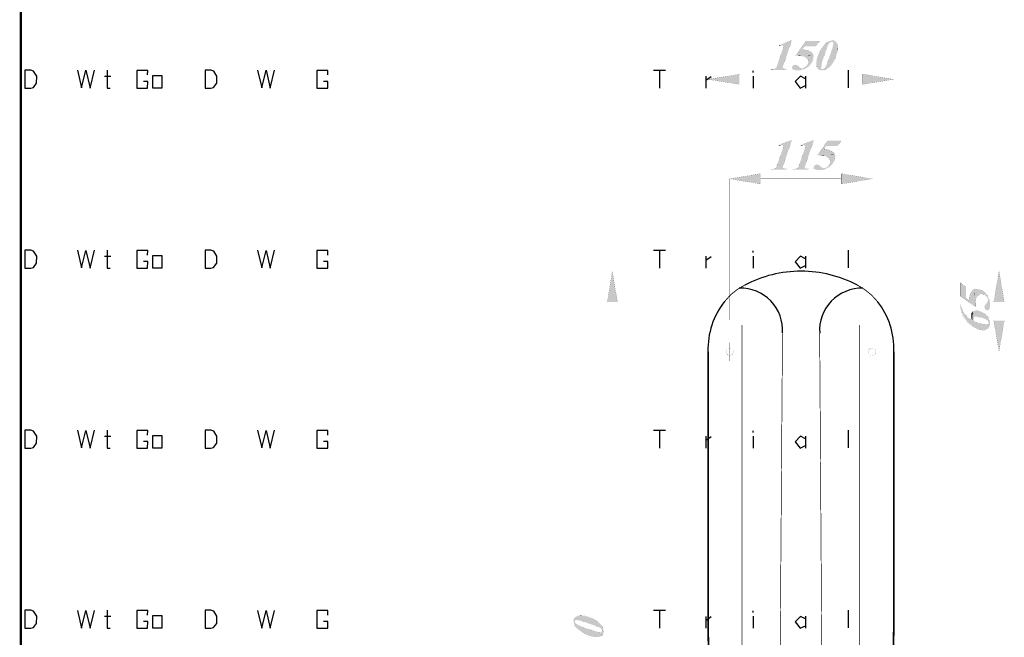
# Model space of a CAD drawing. Units: millimetres. Extents: x 1 to 519, y -1 to 290.
# Drawn here: x 5 to 85, y 173 to 223 of the extents above; entities that cross this region are included whole.
import ezdxf

# ---------------------------------------------------------------- set-up
doc = ezdxf.new("R2010")
doc.units = ezdxf.units.MM
doc.linetypes.add('atContinuous2', pattern=[0])
for name, color, linetype in [('Z_entity', 7, 'Continuous'), ('Z_Mask_solid', 7, 'Continuous'), ('Z_solid', 7, 'Continuous')]:
    doc.layers.add(name, color=color, linetype=linetype)

msp = doc.modelspace()

# ---------------------------------------------------------------- hatches: boundary and pattern name
at = {"layer": 'Z_Mask_solid'}
for points in [[(67.84, 220.999), (67.776, 220.999), (66.781, 220.597), (67.056, 220.597), (67.119, 220.576), (67.119, 220.554), (67.141, 220.491), (67.141, 220.448), (67.119, 220.385), (67.098, 220.3), (66.675, 219.072), (66.675, 219.051), (66.632, 218.966), (66.611, 218.881), (66.569, 218.796), (66.548, 218.796), (66.505, 218.733), (66.442, 218.712), (66.442, 218.691), (66.378, 218.691), (66.293, 218.669), (66.166, 218.669), (66.124, 218.606), (67.374, 218.606), (67.395, 218.669), (67.119, 218.733), (67.098, 218.796), (67.098, 218.818), (67.119, 218.839), (67.119, 218.902), (67.141, 218.987), (67.183, 219.072)], [(67.84, 212.93), (67.776, 212.93), (66.781, 212.527), (67.056, 212.527), (67.119, 212.506), (67.119, 212.485), (67.141, 212.421), (67.141, 212.379), (67.119, 212.315), (67.098, 212.231), (66.675, 211.002), (66.675, 210.981), (66.632, 210.896), (66.611, 210.812), (66.569, 210.727), (66.548, 210.727), (66.505, 210.663), (66.442, 210.642), (66.442, 210.621), (66.378, 210.621), (66.293, 210.6), (66.166, 210.6), (66.124, 210.536), (67.374, 210.536), (67.395, 210.6), (67.119, 210.663), (67.098, 210.727), (67.098, 210.748), (67.119, 210.769), (67.119, 210.833), (67.141, 210.917), (67.183, 211.002)], [(69.619, 212.93), (69.555, 212.93), (68.56, 212.527), (68.835, 212.527), (68.899, 212.506), (68.899, 212.485), (68.92, 212.421), (68.92, 212.379), (68.899, 212.315), (68.877, 212.231), (68.454, 211.002), (68.454, 210.981), (68.411, 210.896), (68.39, 210.812), (68.348, 210.727), (68.327, 210.727), (68.284, 210.663), (68.221, 210.642), (68.221, 210.621), (68.157, 210.621), (68.073, 210.6), (67.945, 210.6), (67.903, 210.536), (69.153, 210.536), (69.174, 210.6), (68.899, 210.663), (68.877, 210.727), (68.877, 210.748), (68.899, 210.769), (68.899, 210.833), (68.92, 210.917), (68.962, 211.002)], [(81.437, 199.65), (81.519, 199.108), (81.735, 198.602), (82.066, 198.164), (82.496, 197.828), (82.538, 197.786), (82.602, 197.744), (82.666, 197.722), (82.729, 197.68), (82.92, 197.616), (82.941, 197.616), (83.068, 197.574), (83.153, 197.553), (83.216, 197.553), (83.28, 197.532), (83.343, 197.532), (83.407, 197.553), (83.47, 197.553), (83.733, 197.684), (83.861, 197.923), (83.867, 198.211), (83.767, 198.485), (83.761, 198.117), (83.681, 198.035), (83.492, 198.019), (82.92, 198.125), (82.92, 198.146), (82.877, 198.146), (82.814, 198.167), (82.75, 198.209), (82.666, 198.231), (82.581, 198.273), (82.56, 198.337), (82.517, 198.464), (82.496, 199.078), (82.454, 199.036), (82.433, 198.337), (82.076, 198.585), (81.808, 198.873), (81.614, 199.216), (81.479, 199.629)]]:
    msp.add_hatch(color=18, dxfattribs=at).paths.add_polyline_path(points)
at = {"layer": 'Z_solid'}
for points in [[(70.085, 220.957), (68.983, 220.957), (68.157, 219.771), (68.305, 219.771), (69.576, 219.813), (69.424, 220.036), (69.199, 220.169), (68.666, 220.279), (68.835, 220.512), (69.746, 220.512)], [(71.101, 220.999), (70.786, 220.921), (70.521, 220.74), (70.127, 220.216), (69.868, 219.571), (69.813, 219.228), (69.83, 218.881), (69.852, 218.881), (69.873, 218.796), (69.915, 218.733), (70, 218.648), (70, 218.627), (70.319, 218.564), (70.635, 218.648), (70.318, 218.691), (70.254, 218.691), (70.212, 218.733), (70.191, 218.733), (70.224, 219.038), (70.327, 219.394), (70.551, 220.046), (70.741, 220.576), (70.762, 220.597), (70.762, 220.618), (70.805, 220.681), (70.847, 220.745), (70.932, 220.83), (70.995, 220.872), (71.419, 220.872), (71.355, 220.914), (71.313, 220.957), (71.25, 220.978), (71.165, 220.999)], [(71.419, 220.872), (71.059, 220.872), (71.144, 220.872), (71.186, 220.83), (71.186, 220.681), (71.165, 220.597), (71.144, 220.491), (71.144, 220.448), (71.101, 220.364), (71.101, 220.3), (71.059, 220.237), (71.038, 220.173), (71.017, 220.088), (70.995, 219.983), (70.953, 219.898), (70.911, 219.771), (70.656, 219.029), (70.614, 218.966), (70.593, 218.881), (70.551, 218.839), (70.508, 218.775), (70.466, 218.733), (70.445, 218.733), (70.381, 218.691), (70.318, 218.691), (70.635, 218.648), (70.678, 218.691), (70.805, 218.775), (71.038, 219.008), (71.22, 219.283), (71.377, 219.58), (71.554, 220.224), (71.559, 220.562), (71.44, 220.851)], [(66.781, 220.597), (66.802, 220.533), (66.823, 220.554), (66.908, 220.576), (66.971, 220.597), (67.035, 220.597)], [(68.115, 219.029), (68.094, 219.029), (68.03, 219.008), (67.967, 218.966), (67.924, 218.945), (67.882, 218.902), (67.84, 218.775), (67.861, 218.712), (67.945, 218.627), (68.073, 218.585), (68.529, 218.579), (68.962, 218.733), (68.666, 218.73), (68.475, 218.796), (68.39, 218.881), (68.327, 218.924), (68.242, 219.008), (68.178, 219.008)], [(69.576, 219.813), (68.305, 219.771), (68.776, 219.699), (68.986, 219.592), (69.132, 219.411), (69.174, 219.284), (69.174, 219.22), (69.153, 219.157), (69.132, 219.093), (69.132, 219.051), (69.089, 218.987), (68.921, 218.806), (68.687, 218.733), (68.962, 218.733), (69.026, 218.775), (69.068, 218.796), (69.195, 218.881), (69.237, 218.945), (69.28, 218.987), (69.301, 218.987), (69.529, 219.331), (69.597, 219.75)], [(63.582, 218.267), (63.582, 217.441), (61.062, 217.843)], [(73.579, 218.267), (73.579, 217.441), (76.079, 217.843)], [(71.843, 212.887), (70.741, 212.887), (69.915, 211.701), (70.063, 211.701), (71.334, 211.744), (71.182, 211.966), (70.957, 212.1), (70.423, 212.209), (70.593, 212.442), (71.504, 212.442)], [(66.781, 212.527), (66.802, 212.464), (66.823, 212.485), (66.908, 212.506), (66.971, 212.527), (67.035, 212.527)], [(68.56, 212.527), (68.581, 212.464), (68.602, 212.485), (68.687, 212.506), (68.75, 212.527), (68.814, 212.527)], [(71.334, 211.744), (70.063, 211.701), (70.534, 211.63), (70.744, 211.523), (70.889, 211.341), (70.911, 211.278), (70.932, 211.214), (70.932, 211.15), (70.911, 211.087), (70.889, 211.023), (70.889, 210.981), (70.847, 210.917), (70.678, 210.736), (70.445, 210.663), (70.72, 210.663), (70.784, 210.706), (70.826, 210.727), (70.953, 210.812), (70.995, 210.875), (71.038, 210.917), (71.059, 210.917), (71.287, 211.262), (71.355, 211.68)], [(69.873, 210.96), (69.852, 210.96), (69.788, 210.939), (69.725, 210.896), (69.682, 210.875), (69.64, 210.833), (69.619, 210.769), (69.597, 210.706), (69.619, 210.642), (69.703, 210.557), (69.767, 210.536), (69.83, 210.515), (70.287, 210.51), (70.72, 210.663), (70.424, 210.66), (70.233, 210.727), (70.148, 210.812), (70.085, 210.854), (70, 210.939), (69.936, 210.939)], [(65.319, 210.219), (65.319, 209.371), (62.82, 209.795)], [(71.821, 210.219), (71.821, 209.371), (74.321, 209.795)], [(52.908, 199.819), (53.734, 199.819), (53.31, 202.318)], [(84.169, 199.819), (85.017, 199.819), (84.593, 202.318)], [(81.479, 201.387), (81.479, 200.285), (82.666, 199.459), (82.666, 199.607), (82.623, 200.878), (82.401, 200.726), (82.267, 200.501), (82.157, 199.967), (81.924, 200.137), (81.924, 201.048)], [(82.623, 200.878), (82.666, 199.607), (82.737, 200.078), (82.844, 200.288), (83.026, 200.433), (83.153, 200.476), (83.216, 200.476), (83.343, 200.433), (83.386, 200.433), (83.449, 200.391), (83.63, 200.222), (83.703, 199.989), (83.703, 200.264), (83.661, 200.327), (83.64, 200.37), (83.597, 200.433), (83.555, 200.497), (83.492, 200.539), (83.449, 200.582), (83.449, 200.603), (83.105, 200.831), (82.687, 200.899)], [(83.407, 199.417), (83.407, 199.396), (83.428, 199.332), (83.47, 199.268), (83.492, 199.226), (83.534, 199.184), (83.661, 199.141), (83.725, 199.163), (83.809, 199.247), (83.83, 199.311), (83.852, 199.374), (83.857, 199.831), (83.703, 200.264), (83.707, 199.968), (83.64, 199.777), (83.555, 199.692), (83.513, 199.629), (83.428, 199.544), (83.428, 199.48)], [(82.496, 199.078), (82.517, 198.464), (82.517, 198.485), (82.538, 198.548), (82.581, 198.591), (82.644, 198.633), (82.771, 198.633), (83.03, 198.593), (83.301, 198.527), (83.301, 198.506), (83.386, 198.485), (83.47, 198.442), (83.534, 198.421), (83.597, 198.379), (83.716, 198.296), (83.767, 198.146), (83.767, 198.485), (83.746, 198.527), (83.661, 198.654), (83.619, 198.697), (83.576, 198.76), (83.534, 198.803), (83.47, 198.845), (83.428, 198.887), (83.301, 198.972), (82.932, 199.131), (82.732, 199.147), (82.538, 199.099)], [(82.348, 198.718), (82.357, 198.511), (82.433, 198.337), (82.454, 199.036), (82.411, 198.993), (82.369, 198.93), (82.348, 198.866), (82.348, 198.803)], [(84.169, 198.315), (85.017, 198.315), (84.593, 195.816)], [(50.302, 174.318), (50.302, 173.958), (50.302, 174.043), (50.345, 174.085), (50.493, 174.085), (50.578, 174.064), (50.684, 174.043), (50.726, 174.043), (50.811, 174.001), (50.874, 174.001), (50.938, 173.958), (51.001, 173.937), (51.086, 173.916), (51.192, 173.895), (51.277, 173.852), (51.404, 173.81), (52.145, 173.556), (52.209, 173.514), (52.293, 173.492), (52.336, 173.45), (52.399, 173.408), (52.442, 173.365), (52.442, 173.344), (52.484, 173.281), (52.484, 173.217), (52.526, 173.535), (52.484, 173.577), (52.399, 173.704), (52.166, 173.937), (51.892, 174.12), (51.594, 174.276), (50.951, 174.454), (50.613, 174.459), (50.324, 174.34)], [(50.175, 174.001), (50.254, 173.685), (50.435, 173.42), (50.959, 173.026), (51.604, 172.768), (51.946, 172.713), (52.293, 172.73), (52.293, 172.751), (52.378, 172.772), (52.442, 172.815), (52.526, 172.899), (52.548, 172.899), (52.611, 173.218), (52.526, 173.535), (52.484, 173.217), (52.484, 173.154), (52.442, 173.111), (52.442, 173.09), (52.137, 173.123), (51.781, 173.226), (51.129, 173.45), (50.599, 173.641), (50.578, 173.662), (50.557, 173.662), (50.43, 173.747), (50.345, 173.831), (50.302, 173.895), (50.302, 174.318), (50.26, 174.255), (50.218, 174.213), (50.197, 174.149), (50.175, 174.064)]]:
    msp.add_hatch(color=7, dxfattribs=at).paths.add_polyline_path(points)

# ---------------------------------------------------------------- linework, layer by layer
at = {"color": 28}
for p, q in [((5.802, 218.591), (5.797, 217.134)), ((6.279, 218.596), (5.802, 218.591)), ((6.496, 218.516), (6.279, 218.596)), ((6.751, 218.11), (6.496, 218.516)), ((10.039, 218.583), (10.385, 217.152)), ((10.385, 217.152), (10.73, 218.575)), ((10.73, 218.575), (11.075, 217.136)), ((11.075, 217.136), (11.421, 218.583)), ((12.458, 218.591), (12.458, 217.134)), ((15.729, 218.569), (14.85, 218.569)), ((14.85, 218.569), (14.85, 217.134)), ((15.72, 218.2), (15.729, 218.569)), ((20.372, 218.591), (20.367, 217.134)), ((20.849, 218.596), (20.372, 218.591)), ((21.066, 218.516), (20.849, 218.596)), ((21.321, 218.11), (21.066, 218.516)), ((24.609, 218.583), (24.954, 217.152)), ((24.954, 217.152), (25.3, 218.575)), ((25.3, 218.575), (25.645, 217.136)), ((25.645, 217.136), (25.991, 218.583)), ((30.299, 218.569), (29.419, 218.569)), ((29.419, 218.569), (29.419, 217.134)), ((30.289, 218.2), (30.299, 218.569)), ((6.491, 217.193), (6.742, 217.53)), ((6.742, 217.53), (6.751, 218.11)), ((12.246, 218.103), (12.738, 218.103)), ((15.729, 217.68), (15.379, 217.68)), ((15.72, 217.134), (15.729, 217.68)), ((16.133, 218.168), (16.884, 218.168)), ((16.133, 217.134), (16.133, 218.168)), ((16.884, 218.168), (16.884, 217.134)), ((21.06, 217.193), (21.312, 217.53)), ((21.312, 217.53), (21.321, 218.11)), ((30.299, 217.68), (29.949, 217.68)), ((30.289, 217.134), (30.299, 217.68)), ((5.797, 217.134), (6.268, 217.134)), ((6.268, 217.134), (6.491, 217.193)), ((12.458, 217.134), (12.687, 217.134)), ((14.85, 217.134), (15.72, 217.134)), ((16.884, 217.134), (16.133, 217.134)), ((20.367, 217.134), (20.838, 217.134)), ((20.838, 217.134), (21.06, 217.193)), ((29.419, 217.134), (30.289, 217.134)), ((5.802, 204.021), (5.797, 202.564)), ((6.279, 204.026), (5.802, 204.021)), ((6.496, 203.947), (6.279, 204.026)), ((6.751, 203.54), (6.496, 203.947)), ((10.039, 204.013), (10.385, 202.583)), ((10.385, 202.583), (10.73, 204.005)), ((10.73, 204.005), (11.075, 202.566)), ((11.075, 202.566), (11.421, 204.013)), ((12.458, 204.021), (12.458, 202.564)), ((15.729, 203.999), (14.85, 203.999)), ((14.85, 203.999), (14.85, 202.564)), ((15.72, 203.63), (15.729, 203.999)), ((20.372, 204.021), (20.367, 202.564)), ((20.849, 204.026), (20.372, 204.021)), ((21.066, 203.947), (20.849, 204.026)), ((21.321, 203.54), (21.066, 203.947)), ((24.609, 204.013), (24.954, 202.583)), ((24.954, 202.583), (25.3, 204.005)), ((25.3, 204.005), (25.645, 202.566)), ((25.645, 202.566), (25.991, 204.013)), ((30.299, 203.999), (29.419, 203.999)), ((29.419, 203.999), (29.419, 202.564)), ((30.289, 203.63), (30.299, 203.999)), ((6.742, 202.96), (6.751, 203.54)), ((12.246, 203.534), (12.738, 203.534)), ((15.729, 203.11), (15.379, 203.11)), ((15.72, 202.564), (15.729, 203.11)), ((16.133, 203.598), (16.884, 203.598)), ((16.133, 202.564), (16.133, 203.598)), ((16.884, 203.598), (16.884, 202.564)), ((21.312, 202.96), (21.321, 203.54)), ((30.299, 203.11), (29.949, 203.11)), ((30.289, 202.564), (30.299, 203.11)), ((5.797, 202.564), (6.268, 202.564)), ((6.268, 202.564), (6.491, 202.623)), ((6.491, 202.623), (6.742, 202.96)), ((12.458, 202.564), (12.687, 202.564)), ((14.85, 202.564), (15.72, 202.564)), ((16.884, 202.564), (16.133, 202.564)), ((20.367, 202.564), (20.838, 202.564)), ((20.838, 202.564), (21.06, 202.623)), ((21.06, 202.623), (21.312, 202.96)), ((29.419, 202.564), (30.289, 202.564)), ((5.802, 189.451), (5.797, 187.994)), ((6.279, 189.456), (5.802, 189.451)), ((6.496, 189.377), (6.279, 189.456)), ((6.751, 188.97), (6.496, 189.377)), ((6.742, 188.39), (6.751, 188.97)), ((10.039, 189.444), (10.385, 188.013)), ((10.385, 188.013), (10.73, 189.435)), ((10.73, 189.435), (11.075, 187.996)), ((11.075, 187.996), (11.421, 189.444)), ((12.246, 188.964), (12.738, 188.964)), ((12.458, 189.451), (12.458, 187.994)), ((15.729, 189.43), (14.85, 189.43)), ((14.85, 189.43), (14.85, 187.994)), ((15.72, 189.061), (15.729, 189.43)), ((16.133, 189.028), (16.884, 189.028)), ((16.133, 187.994), (16.133, 189.028)), ((16.884, 189.028), (16.884, 187.994)), ((20.372, 189.451), (20.367, 187.994)), ((20.849, 189.456), (20.372, 189.451)), ((21.066, 189.377), (20.849, 189.456)), ((21.321, 188.97), (21.066, 189.377)), ((21.312, 188.39), (21.321, 188.97)), ((24.609, 189.444), (24.954, 188.013)), ((24.954, 188.013), (25.3, 189.435)), ((25.3, 189.435), (25.645, 187.996)), ((25.645, 187.996), (25.991, 189.444)), ((30.299, 189.43), (29.419, 189.43)), ((29.419, 189.43), (29.419, 187.994)), ((30.289, 189.061), (30.299, 189.43)), ((5.797, 187.994), (6.268, 187.994)), ((6.268, 187.994), (6.491, 188.053)), ((6.491, 188.053), (6.742, 188.39)), ((12.458, 187.994), (12.687, 187.994)), ((14.85, 187.994), (15.72, 187.994)), ((15.729, 188.541), (15.379, 188.541)), ((15.72, 187.994), (15.729, 188.541)), ((16.884, 187.994), (16.133, 187.994)), ((20.367, 187.994), (20.838, 187.994)), ((20.838, 187.994), (21.06, 188.053)), ((21.06, 188.053), (21.312, 188.39)), ((29.419, 187.994), (30.289, 187.994)), ((30.299, 188.541), (29.949, 188.541)), ((30.289, 187.994), (30.299, 188.541)), ((5.802, 174.881), (5.797, 173.425)), ((6.279, 174.887), (5.802, 174.881)), ((6.496, 174.807), (6.279, 174.887)), ((6.751, 174.401), (6.496, 174.807)), ((10.039, 174.874), (10.385, 173.443)), ((10.385, 173.443), (10.73, 174.866)), ((10.73, 174.866), (11.075, 173.427)), ((11.075, 173.427), (11.421, 174.874)), ((12.458, 174.881), (12.458, 173.425)), ((15.729, 174.86), (14.85, 174.86)), ((14.85, 174.86), (14.85, 173.425)), ((15.72, 174.491), (15.729, 174.86)), ((16.133, 174.459), (16.884, 174.459)), ((16.133, 173.425), (16.133, 174.459)), ((16.884, 174.459), (16.884, 173.425)), ((20.372, 174.881), (20.367, 173.425)), ((20.849, 174.887), (20.372, 174.881)), ((21.066, 174.807), (20.849, 174.887)), ((21.321, 174.401), (21.066, 174.807)), ((24.609, 174.874), (24.954, 173.443)), ((24.954, 173.443), (25.3, 174.866)), ((25.3, 174.866), (25.645, 173.427)), ((25.645, 173.427), (25.991, 174.874)), ((30.299, 174.86), (29.419, 174.86)), ((29.419, 174.86), (29.419, 173.425)), ((30.289, 174.491), (30.299, 174.86)), ((6.491, 173.483), (6.742, 173.821)), ((6.742, 173.821), (6.751, 174.401)), ((12.246, 174.394), (12.738, 174.394)), ((15.729, 173.971), (15.379, 173.971)), ((15.72, 173.425), (15.729, 173.971)), ((21.06, 173.483), (21.312, 173.821)), ((21.312, 173.821), (21.321, 174.401)), ((30.299, 173.971), (29.949, 173.971)), ((30.289, 173.425), (30.299, 173.971)), ((5.797, 173.425), (6.268, 173.425)), ((6.268, 173.425), (6.491, 173.483)), ((12.458, 173.425), (12.687, 173.425)), ((14.85, 173.425), (15.72, 173.425)), ((16.884, 173.425), (16.133, 173.425)), ((20.367, 173.425), (20.838, 173.425)), ((20.838, 173.425), (21.06, 173.483)), ((29.419, 173.425), (30.289, 173.425))]:
    msp.add_line(p, q, dxfattribs=at)
at = {"layer": 'Z_entity', "color": 28}
for p, q in [((56.656, 218.59), (57.62, 218.59)), ((57.135, 218.59), (57.135, 217.134)), ((64.702, 218.407), (64.702, 218.537)), ((72.403, 218.585), (72.398, 217.163)), ((60.878, 218.095), (60.878, 217.134)), ((60.889, 217.772), (61.298, 218.079)), ((64.696, 218.101), (64.696, 217.134)), ((68.531, 218.095), (68.095, 217.659)), ((68.095, 217.659), (68.52, 217.134)), ((68.935, 217.891), (68.531, 218.095)), ((68.929, 218.101), (68.929, 217.142)), ((68.52, 217.134), (68.935, 217.341)), ((56.656, 204.021), (57.62, 204.021)), ((57.135, 204.021), (57.135, 202.564)), ((64.702, 203.838), (64.702, 203.967)), ((72.403, 204.015), (72.398, 202.593)), ((60.878, 203.525), (60.878, 202.564)), ((60.889, 203.202), (61.298, 203.509)), ((64.696, 203.531), (64.696, 202.564)), ((68.531, 203.525), (68.095, 203.089)), ((68.935, 203.321), (68.531, 203.525)), ((68.929, 203.531), (68.929, 202.573)), ((68.095, 203.089), (68.52, 202.564)), ((68.52, 202.564), (68.935, 202.772)), ((56.656, 174.881), (57.62, 174.881)), ((57.135, 174.881), (57.135, 173.425)), ((64.702, 174.698), (64.702, 174.827)), ((72.403, 174.876), (72.398, 173.454)), ((60.878, 174.386), (60.878, 173.425)), ((60.889, 174.063), (61.298, 174.37)), ((64.696, 174.391), (64.696, 173.425)), ((68.531, 174.386), (68.095, 173.95)), ((68.095, 173.95), (68.52, 173.425)), ((68.52, 173.425), (68.935, 173.632)), ((68.935, 174.181), (68.531, 174.386)), ((68.929, 174.391), (68.929, 173.433))]:
    msp.add_line(p, q, dxfattribs=at)
at = {"layer": 'Z_entity', "color": 250}
for p, q in [((56.656, 189.451), (57.62, 189.451)), ((57.135, 189.451), (57.135, 187.994)), ((60.878, 188.956), (60.878, 187.994)), ((60.889, 188.633), (61.298, 188.94)), ((64.696, 188.961), (64.696, 187.994)), ((64.702, 189.268), (64.702, 189.397)), ((68.531, 188.956), (68.095, 188.52)), ((68.935, 188.751), (68.531, 188.956)), ((68.929, 188.961), (68.929, 188.003)), ((72.403, 189.446), (72.398, 188.024)), ((68.095, 188.52), (68.52, 187.994)), ((68.52, 187.994), (68.935, 188.202))]:
    msp.add_line(p, q, dxfattribs=at)
at = {"layer": 'Z_entity', "color": 7}
for points in [[(57.483, 289.982, 0.179, 0.179, 0), (5.464, 289.982, 0.179, 0.179, 0), (5.464, 7.314, 0.179, 0.179, 0)], [(67.84, 220.999, 0.00212, 0.00212, 0), (67.776, 220.999, 0.00212, 0.00212, 0), (66.781, 220.597, 0.00212, 0.00212, 0), (67.056, 220.597, 0.00212, 0.00212, 0), (67.119, 220.576, 0.00212, 0.00212, 0), (67.119, 220.554, 0.00212, 0.00212, 0), (67.141, 220.491, 0.00212, 0.00212, 0), (67.141, 220.448, 0.00212, 0.00212, 0), (67.119, 220.385, 0.00212, 0.00212, 0), (67.098, 220.3, 0.00212, 0.00212, 0), (66.675, 219.072, 0.00212, 0.00212, 0), (66.675, 219.051, 0.00212, 0.00212, 0), (66.632, 218.966, 0.00212, 0.00212, 0), (66.611, 218.881, 0.00212, 0.00212, 0), (66.569, 218.796, 0.00212, 0.00212, 0), (66.548, 218.796, 0.00212, 0.00212, 0), (66.505, 218.733, 0.00212, 0.00212, 0), (66.442, 218.712, 0.00212, 0.00212, 0), (66.442, 218.691, 0.00212, 0.00212, 0), (66.378, 218.691, 0.00212, 0.00212, 0), (66.293, 218.669, 0.00212, 0.00212, 0), (66.166, 218.669, 0.00212, 0.00212, 0), (66.124, 218.606, 0.00212, 0.00212, 0), (67.374, 218.606, 0.00212, 0.00212, 0), (67.395, 218.669, 0.00212, 0.00212, 0), (67.119, 218.733, 0.00212, 0.00212, 0), (67.098, 218.796, 0.00212, 0.00212, 0), (67.098, 218.818, 0.00212, 0.00212, 0), (67.119, 218.839, 0.00212, 0.00212, 0), (67.119, 218.902, 0.00212, 0.00212, 0), (67.141, 218.987, 0.00212, 0.00212, 0), (67.183, 219.072, 0.00212, 0.00212, 0), (67.84, 220.999, 0.00212, 0.00212, 0)], [(70.085, 220.957, 0.00748, 0.00748, 0), (68.983, 220.957, 0.00748, 0.00748, 0), (68.157, 219.771, 0.00748, 0.00748, 0), (68.305, 219.771, 0.00748, 0.00748, 0), (69.576, 219.813, 0.00748, 0.00748, 0), (69.424, 220.036, 0.00748, 0.00748, 0), (69.199, 220.169, 0.00748, 0.00748, 0), (68.666, 220.279, 0.00748, 0.00748, 0), (68.835, 220.512, 0.00748, 0.00748, 0), (69.746, 220.512, 0.00748, 0.00748, 0), (70.085, 220.957, 0.00748, 0.00748, 0)], [(71.101, 220.999, 0.00212, 0.00212, 0), (70.786, 220.921, 0.00212, 0.00212, 0), (70.521, 220.74, 0.00212, 0.00212, 0), (70.127, 220.216, 0.00212, 0.00212, 0), (69.868, 219.571, 0.00212, 0.00212, 0), (69.813, 219.228, 0.00212, 0.00212, 0), (69.83, 218.881, 0.00212, 0.00212, 0), (69.852, 218.881, 0.00212, 0.00212, 0), (69.873, 218.796, 0.00212, 0.00212, 0), (69.915, 218.733, 0.00212, 0.00212, 0), (70, 218.648, 0.00212, 0.00212, 0), (70, 218.627, 0.00212, 0.00212, 0), (70.319, 218.564, 0.00212, 0.00212, 0), (70.635, 218.648, 0.00212, 0.00212, 0), (70.318, 218.691, 0.00212, 0.00212, 0), (70.254, 218.691, 0.00212, 0.00212, 0), (70.212, 218.733, 0.00212, 0.00212, 0), (70.191, 218.733, 0.00212, 0.00212, 0), (70.224, 219.038, 0.00212, 0.00212, 0), (70.327, 219.394, 0.00212, 0.00212, 0), (70.551, 220.046, 0.00212, 0.00212, 0), (70.741, 220.576, 0.00212, 0.00212, 0), (70.762, 220.597, 0.00212, 0.00212, 0), (70.762, 220.618, 0.00212, 0.00212, 0), (70.805, 220.681, 0.00212, 0.00212, 0), (70.847, 220.745, 0.00212, 0.00212, 0), (70.932, 220.83, 0.00212, 0.00212, 0), (70.995, 220.872, 0.00212, 0.00212, 0), (71.419, 220.872, 0.00212, 0.00212, 0), (71.355, 220.914, 0.00212, 0.00212, 0), (71.313, 220.957, 0.00212, 0.00212, 0), (71.25, 220.978, 0.00212, 0.00212, 0), (71.165, 220.999, 0.00212, 0.00212, 0), (71.101, 220.999, 0.00212, 0.00212, 0)], [(71.419, 220.872, 0.00212, 0.00212, 0), (71.059, 220.872, 0.00212, 0.00212, 0), (71.144, 220.872, 0.00212, 0.00212, 0), (71.186, 220.83, 0.00212, 0.00212, 0), (71.186, 220.681, 0.00212, 0.00212, 0), (71.165, 220.597, 0.00212, 0.00212, 0), (71.144, 220.491, 0.00212, 0.00212, 0), (71.144, 220.448, 0.00212, 0.00212, 0), (71.101, 220.364, 0.00212, 0.00212, 0), (71.101, 220.3, 0.00212, 0.00212, 0), (71.059, 220.237, 0.00212, 0.00212, 0), (71.038, 220.173, 0.00212, 0.00212, 0), (71.017, 220.088, 0.00212, 0.00212, 0), (70.995, 219.983, 0.00212, 0.00212, 0), (70.953, 219.898, 0.00212, 0.00212, 0), (70.911, 219.771, 0.00212, 0.00212, 0), (70.656, 219.029, 0.00212, 0.00212, 0), (70.614, 218.966, 0.00212, 0.00212, 0), (70.593, 218.881, 0.00212, 0.00212, 0), (70.551, 218.839, 0.00212, 0.00212, 0), (70.508, 218.775, 0.00212, 0.00212, 0), (70.466, 218.733, 0.00212, 0.00212, 0), (70.445, 218.733, 0.00212, 0.00212, 0), (70.381, 218.691, 0.00212, 0.00212, 0), (70.318, 218.691, 0.00212, 0.00212, 0), (70.635, 218.648, 0.00212, 0.00212, 0), (70.678, 218.691, 0.00212, 0.00212, 0), (70.805, 218.775, 0.00212, 0.00212, 0), (71.038, 219.008, 0.00212, 0.00212, 0), (71.22, 219.283, 0.00212, 0.00212, 0), (71.377, 219.58, 0.00212, 0.00212, 0), (71.554, 220.224, 0.00212, 0.00212, 0), (71.559, 220.562, 0.00212, 0.00212, 0), (71.44, 220.851, 0.00212, 0.00212, 0), (71.419, 220.872, 0.00212, 0.00212, 0)], [(66.781, 220.597, 0.003, 0.003, 0), (66.802, 220.533, 0.003, 0.003, 0), (66.823, 220.554, 0.003, 0.003, 0), (66.908, 220.576, 0.003, 0.003, 0), (66.971, 220.597, 0.003, 0.003, 0), (67.035, 220.597, 0.003, 0.003, 0), (66.781, 220.597, 0.003, 0.003, 0)], [(68.115, 219.029, 0.00212, 0.00212, 0), (68.094, 219.029, 0.00212, 0.00212, 0), (68.03, 219.008, 0.00212, 0.00212, 0), (67.967, 218.966, 0.00212, 0.00212, 0), (67.924, 218.945, 0.00212, 0.00212, 0), (67.882, 218.902, 0.00212, 0.00212, 0), (67.84, 218.775, 0.00212, 0.00212, 0), (67.861, 218.712, 0.00212, 0.00212, 0), (67.945, 218.627, 0.00212, 0.00212, 0), (68.073, 218.585, 0.00212, 0.00212, 0), (68.529, 218.579, 0.00212, 0.00212, 0), (68.962, 218.733, 0.00212, 0.00212, 0), (68.666, 218.73, 0.00212, 0.00212, 0), (68.475, 218.796, 0.00212, 0.00212, 0), (68.39, 218.881, 0.00212, 0.00212, 0), (68.327, 218.924, 0.00212, 0.00212, 0), (68.242, 219.008, 0.00212, 0.00212, 0), (68.178, 219.008, 0.00212, 0.00212, 0), (68.115, 219.029, 0.00212, 0.00212, 0)], [(69.576, 219.813, 0.00212, 0.00212, 0), (68.305, 219.771, 0.00212, 0.00212, 0), (68.776, 219.699, 0.00212, 0.00212, 0), (68.986, 219.592, 0.00212, 0.00212, 0), (69.132, 219.411, 0.00212, 0.00212, 0), (69.174, 219.284, 0.00212, 0.00212, 0), (69.174, 219.22, 0.00212, 0.00212, 0), (69.153, 219.157, 0.00212, 0.00212, 0), (69.132, 219.093, 0.00212, 0.00212, 0), (69.132, 219.051, 0.00212, 0.00212, 0), (69.089, 218.987, 0.00212, 0.00212, 0), (68.921, 218.806, 0.00212, 0.00212, 0), (68.687, 218.733, 0.00212, 0.00212, 0), (68.962, 218.733, 0.00212, 0.00212, 0), (69.026, 218.775, 0.00212, 0.00212, 0), (69.068, 218.796, 0.00212, 0.00212, 0), (69.195, 218.881, 0.00212, 0.00212, 0), (69.237, 218.945, 0.00212, 0.00212, 0), (69.28, 218.987, 0.00212, 0.00212, 0), (69.301, 218.987, 0.00212, 0.00212, 0), (69.529, 219.331, 0.00212, 0.00212, 0), (69.597, 219.75, 0.00212, 0.00212, 0), (69.576, 219.813, 0.00212, 0.00212, 0)], [(63.582, 218.267, 0.00748, 0.00748, 0), (63.582, 217.441, 0.00748, 0.00748, 0), (61.062, 217.843, 0.00748, 0.00748, 0), (63.582, 218.267, 0.00748, 0.00748, 0)], [(73.579, 218.267, 0.00748, 0.00748, 0), (73.579, 217.441, 0.00748, 0.00748, 0), (76.079, 217.843, 0.00748, 0.00748, 0), (73.579, 218.267, 0.00748, 0.00748, 0)], [(61.062, 198.019, 0.00748, 0.00748, 0), (61.062, 217.865, 0.00748, 0.00748, 0)], [(63.582, 217.843, 0.00748, 0.00748, 0), (73.579, 217.843, 0.00748, 0.00748, 0)], [(76.079, 198.019, 0.00748, 0.00748, 0), (76.079, 217.865, 0.00748, 0.00748, 0)], [(67.84, 212.93, 0.00212, 0.00212, 0), (67.776, 212.93, 0.00212, 0.00212, 0), (66.781, 212.527, 0.00212, 0.00212, 0), (67.056, 212.527, 0.00212, 0.00212, 0), (67.119, 212.506, 0.00212, 0.00212, 0), (67.119, 212.485, 0.00212, 0.00212, 0), (67.141, 212.421, 0.00212, 0.00212, 0), (67.141, 212.379, 0.00212, 0.00212, 0), (67.119, 212.315, 0.00212, 0.00212, 0), (67.098, 212.231, 0.00212, 0.00212, 0), (66.675, 211.002, 0.00212, 0.00212, 0), (66.675, 210.981, 0.00212, 0.00212, 0), (66.632, 210.896, 0.00212, 0.00212, 0), (66.611, 210.812, 0.00212, 0.00212, 0), (66.569, 210.727, 0.00212, 0.00212, 0), (66.548, 210.727, 0.00212, 0.00212, 0), (66.505, 210.663, 0.00212, 0.00212, 0), (66.442, 210.642, 0.00212, 0.00212, 0), (66.442, 210.621, 0.00212, 0.00212, 0), (66.378, 210.621, 0.00212, 0.00212, 0), (66.293, 210.6, 0.00212, 0.00212, 0), (66.166, 210.6, 0.00212, 0.00212, 0), (66.124, 210.536, 0.00212, 0.00212, 0), (67.374, 210.536, 0.00212, 0.00212, 0), (67.395, 210.6, 0.00212, 0.00212, 0), (67.119, 210.663, 0.00212, 0.00212, 0), (67.098, 210.727, 0.00212, 0.00212, 0), (67.098, 210.748, 0.00212, 0.00212, 0), (67.119, 210.769, 0.00212, 0.00212, 0), (67.119, 210.833, 0.00212, 0.00212, 0), (67.141, 210.917, 0.00212, 0.00212, 0), (67.183, 211.002, 0.00212, 0.00212, 0), (67.84, 212.93, 0.00212, 0.00212, 0)], [(69.619, 212.93, 0.00212, 0.00212, 0), (69.555, 212.93, 0.00212, 0.00212, 0), (68.56, 212.527, 0.00212, 0.00212, 0), (68.835, 212.527, 0.00212, 0.00212, 0), (68.899, 212.506, 0.00212, 0.00212, 0), (68.899, 212.485, 0.00212, 0.00212, 0), (68.92, 212.421, 0.00212, 0.00212, 0), (68.92, 212.379, 0.00212, 0.00212, 0), (68.899, 212.315, 0.00212, 0.00212, 0), (68.877, 212.231, 0.00212, 0.00212, 0), (68.454, 211.002, 0.00212, 0.00212, 0), (68.454, 210.981, 0.00212, 0.00212, 0), (68.411, 210.896, 0.00212, 0.00212, 0), (68.39, 210.812, 0.00212, 0.00212, 0), (68.348, 210.727, 0.00212, 0.00212, 0), (68.327, 210.727, 0.00212, 0.00212, 0), (68.284, 210.663, 0.00212, 0.00212, 0), (68.221, 210.642, 0.00212, 0.00212, 0), (68.221, 210.621, 0.00212, 0.00212, 0), (68.157, 210.621, 0.00212, 0.00212, 0), (68.073, 210.6, 0.00212, 0.00212, 0), (67.945, 210.6, 0.00212, 0.00212, 0), (67.903, 210.536, 0.00212, 0.00212, 0), (69.153, 210.536, 0.00212, 0.00212, 0), (69.174, 210.6, 0.00212, 0.00212, 0), (68.899, 210.663, 0.00212, 0.00212, 0), (68.877, 210.727, 0.00212, 0.00212, 0), (68.877, 210.748, 0.00212, 0.00212, 0), (68.899, 210.769, 0.00212, 0.00212, 0), (68.899, 210.833, 0.00212, 0.00212, 0), (68.92, 210.917, 0.00212, 0.00212, 0), (68.962, 211.002, 0.00212, 0.00212, 0), (69.619, 212.93, 0.00212, 0.00212, 0)], [(71.843, 212.887, 0.00748, 0.00748, 0), (70.741, 212.887, 0.00748, 0.00748, 0), (69.915, 211.701, 0.00748, 0.00748, 0), (70.063, 211.701, 0.00748, 0.00748, 0), (71.334, 211.744, 0.00748, 0.00748, 0), (71.182, 211.966, 0.00748, 0.00748, 0), (70.957, 212.1, 0.00748, 0.00748, 0), (70.423, 212.209, 0.00748, 0.00748, 0), (70.593, 212.442, 0.00748, 0.00748, 0), (71.504, 212.442, 0.00748, 0.00748, 0), (71.843, 212.887, 0.00748, 0.00748, 0)], [(66.781, 212.527, 0.003, 0.003, 0), (66.802, 212.464, 0.003, 0.003, 0), (66.823, 212.485, 0.003, 0.003, 0), (66.908, 212.506, 0.003, 0.003, 0), (66.971, 212.527, 0.003, 0.003, 0), (67.035, 212.527, 0.003, 0.003, 0), (66.781, 212.527, 0.003, 0.003, 0)], [(68.56, 212.527, 0.003, 0.003, 0), (68.581, 212.464, 0.003, 0.003, 0), (68.602, 212.485, 0.003, 0.003, 0), (68.687, 212.506, 0.003, 0.003, 0), (68.75, 212.527, 0.003, 0.003, 0), (68.814, 212.527, 0.003, 0.003, 0), (68.56, 212.527, 0.003, 0.003, 0)], [(71.334, 211.744, 0.00212, 0.00212, 0), (70.063, 211.701, 0.00212, 0.00212, 0), (70.534, 211.63, 0.00212, 0.00212, 0), (70.744, 211.523, 0.00212, 0.00212, 0), (70.889, 211.341, 0.00212, 0.00212, 0), (70.911, 211.278, 0.00212, 0.00212, 0), (70.932, 211.214, 0.00212, 0.00212, 0), (70.932, 211.15, 0.00212, 0.00212, 0), (70.911, 211.087, 0.00212, 0.00212, 0), (70.889, 211.023, 0.00212, 0.00212, 0), (70.889, 210.981, 0.00212, 0.00212, 0), (70.847, 210.917, 0.00212, 0.00212, 0), (70.678, 210.736, 0.00212, 0.00212, 0), (70.445, 210.663, 0.00212, 0.00212, 0), (70.72, 210.663, 0.00212, 0.00212, 0), (70.784, 210.706, 0.00212, 0.00212, 0), (70.826, 210.727, 0.00212, 0.00212, 0), (70.953, 210.812, 0.00212, 0.00212, 0), (70.995, 210.875, 0.00212, 0.00212, 0), (71.038, 210.917, 0.00212, 0.00212, 0), (71.059, 210.917, 0.00212, 0.00212, 0), (71.287, 211.262, 0.00212, 0.00212, 0), (71.355, 211.68, 0.00212, 0.00212, 0), (71.334, 211.744, 0.00212, 0.00212, 0)], [(69.873, 210.96, 0.00212, 0.00212, 0), (69.852, 210.96, 0.00212, 0.00212, 0), (69.788, 210.939, 0.00212, 0.00212, 0), (69.725, 210.896, 0.00212, 0.00212, 0), (69.682, 210.875, 0.00212, 0.00212, 0), (69.64, 210.833, 0.00212, 0.00212, 0), (69.619, 210.769, 0.00212, 0.00212, 0), (69.597, 210.706, 0.00212, 0.00212, 0), (69.619, 210.642, 0.00212, 0.00212, 0), (69.703, 210.557, 0.00212, 0.00212, 0), (69.767, 210.536, 0.00212, 0.00212, 0), (69.83, 210.515, 0.00212, 0.00212, 0), (70.287, 210.51, 0.00212, 0.00212, 0), (70.72, 210.663, 0.00212, 0.00212, 0), (70.424, 210.66, 0.00212, 0.00212, 0), (70.233, 210.727, 0.00212, 0.00212, 0), (70.148, 210.812, 0.00212, 0.00212, 0), (70.085, 210.854, 0.00212, 0.00212, 0), (70, 210.939, 0.00212, 0.00212, 0), (69.936, 210.939, 0.00212, 0.00212, 0), (69.873, 210.96, 0.00212, 0.00212, 0)], [(65.319, 210.219, 0.00748, 0.00748, 0), (65.319, 209.371, 0.00748, 0.00748, 0), (62.82, 209.795, 0.00748, 0.00748, 0), (65.319, 210.219, 0.00748, 0.00748, 0)], [(62.82, 198.379, 0.00748, 0.00748, 0), (62.82, 209.795, 0.00748, 0.00748, 0)], [(65.319, 209.795, 0.00748, 0.00748, 0), (71.821, 209.795, 0.00748, 0.00748, 0)], [(71.821, 210.219, 0.00748, 0.00748, 0), (71.821, 209.371, 0.00748, 0.00748, 0), (74.321, 209.795, 0.00748, 0.00748, 0), (71.821, 210.219, 0.00748, 0.00748, 0)], [(74.321, 198.379, 0.00748, 0.00748, 0), (74.321, 209.795, 0.00748, 0.00748, 0)], [(52.908, 199.819, 0.00748, 0.00748, 0), (53.734, 199.819, 0.00748, 0.00748, 0), (53.31, 202.318, 0.00748, 0.00748, 0), (52.908, 199.819, 0.00748, 0.00748, 0)], [(64.684, 202.318, 0.00748, 0.00748, 0), (53.31, 202.318, 0.00748, 0.00748, 0)], [(73.516, 202.318, 0.00748, 0.00748, 0), (84.593, 202.318, 0.00748, 0.00748, 0)], [(84.169, 199.819, 0.00748, 0.00748, 0), (85.017, 199.819, 0.00748, 0.00748, 0), (84.593, 202.318, 0.00748, 0.00748, 0), (84.169, 199.819, 0.00748, 0.00748, 0)], [(64.027, 201.196, 0.0705, 0.0705, 0), (63.413, 200.836, 0.0705, 0.0705, 0), (62.862, 200.391, 0.0705, 0.0705, 0), (62.396, 199.862, 0.0705, 0.0705, 0)], [(74.765, 199.862, 0.0694, 0.0694, 0), (74.278, 200.391, 0.0694, 0.0694, 0), (73.728, 200.836, 0.0694, 0.0694, 0), (73.135, 201.196, 0.0694, 0.0694, 0)], [(81.479, 201.387, 0.00748, 0.00748, 0), (81.479, 200.285, 0.00748, 0.00748, 0), (82.666, 199.459, 0.00748, 0.00748, 0), (82.666, 199.607, 0.00748, 0.00748, 0), (82.623, 200.878, 0.00748, 0.00748, 0), (82.401, 200.726, 0.00748, 0.00748, 0), (82.267, 200.501, 0.00748, 0.00748, 0), (82.157, 199.967, 0.00748, 0.00748, 0), (81.924, 200.137, 0.00748, 0.00748, 0), (81.924, 201.048, 0.00748, 0.00748, 0), (81.479, 201.387, 0.00748, 0.00748, 0)], [(82.623, 200.878, 0.00212, 0.00212, 0), (82.666, 199.607, 0.00212, 0.00212, 0), (82.737, 200.078, 0.00212, 0.00212, 0), (82.844, 200.288, 0.00212, 0.00212, 0), (83.026, 200.433, 0.00212, 0.00212, 0), (83.153, 200.476, 0.00212, 0.00212, 0), (83.216, 200.476, 0.00212, 0.00212, 0), (83.343, 200.433, 0.00212, 0.00212, 0), (83.386, 200.433, 0.00212, 0.00212, 0), (83.449, 200.391, 0.00212, 0.00212, 0), (83.63, 200.222, 0.00212, 0.00212, 0), (83.703, 199.989, 0.00212, 0.00212, 0), (83.703, 200.264, 0.00212, 0.00212, 0), (83.661, 200.327, 0.00212, 0.00212, 0), (83.64, 200.37, 0.00212, 0.00212, 0), (83.597, 200.433, 0.00212, 0.00212, 0), (83.555, 200.497, 0.00212, 0.00212, 0), (83.492, 200.539, 0.00212, 0.00212, 0), (83.449, 200.582, 0.00212, 0.00212, 0), (83.449, 200.603, 0.00212, 0.00212, 0), (83.105, 200.831, 0.00212, 0.00212, 0), (82.687, 200.899, 0.00212, 0.00212, 0), (82.623, 200.878, 0.00212, 0.00212, 0)], [(83.407, 199.417, 0.00212, 0.00212, 0), (83.407, 199.396, 0.00212, 0.00212, 0), (83.428, 199.332, 0.00212, 0.00212, 0), (83.47, 199.268, 0.00212, 0.00212, 0), (83.492, 199.226, 0.00212, 0.00212, 0), (83.534, 199.184, 0.00212, 0.00212, 0), (83.661, 199.141, 0.00212, 0.00212, 0), (83.725, 199.163, 0.00212, 0.00212, 0), (83.809, 199.247, 0.00212, 0.00212, 0), (83.83, 199.311, 0.00212, 0.00212, 0), (83.852, 199.374, 0.00212, 0.00212, 0), (83.857, 199.831, 0.00212, 0.00212, 0), (83.703, 200.264, 0.00212, 0.00212, 0), (83.707, 199.968, 0.00212, 0.00212, 0), (83.64, 199.777, 0.00212, 0.00212, 0), (83.555, 199.692, 0.00212, 0.00212, 0), (83.513, 199.629, 0.00212, 0.00212, 0), (83.428, 199.544, 0.00212, 0.00212, 0), (83.428, 199.48, 0.00212, 0.00212, 0), (83.407, 199.417, 0.00212, 0.00212, 0)], [(53.31, 199.819, 0.00748, 0.00748, 0), (53.31, 143.269, 0.00748, 0.00748, 0)], [(81.437, 199.65, 0.00212, 0.00212, 0), (81.519, 199.108, 0.00212, 0.00212, 0), (81.735, 198.602, 0.00212, 0.00212, 0), (82.066, 198.164, 0.00212, 0.00212, 0), (82.496, 197.828, 0.00212, 0.00212, 0), (82.538, 197.786, 0.00212, 0.00212, 0), (82.602, 197.744, 0.00212, 0.00212, 0), (82.666, 197.722, 0.00212, 0.00212, 0), (82.729, 197.68, 0.00212, 0.00212, 0), (82.92, 197.616, 0.00212, 0.00212, 0), (82.941, 197.616, 0.00212, 0.00212, 0), (83.068, 197.574, 0.00212, 0.00212, 0), (83.153, 197.553, 0.00212, 0.00212, 0), (83.216, 197.553, 0.00212, 0.00212, 0), (83.28, 197.532, 0.00212, 0.00212, 0), (83.343, 197.532, 0.00212, 0.00212, 0), (83.407, 197.553, 0.00212, 0.00212, 0), (83.47, 197.553, 0.00212, 0.00212, 0), (83.733, 197.684, 0.00212, 0.00212, 0), (83.861, 197.923, 0.00212, 0.00212, 0), (83.867, 198.211, 0.00212, 0.00212, 0), (83.767, 198.485, 0.00212, 0.00212, 0), (83.761, 198.117, 0.00212, 0.00212, 0), (83.681, 198.035, 0.00212, 0.00212, 0), (83.492, 198.019, 0.00212, 0.00212, 0), (82.92, 198.125, 0.00212, 0.00212, 0), (82.92, 198.146, 0.00212, 0.00212, 0), (82.877, 198.146, 0.00212, 0.00212, 0), (82.814, 198.167, 0.00212, 0.00212, 0), (82.75, 198.209, 0.00212, 0.00212, 0), (82.666, 198.231, 0.00212, 0.00212, 0), (82.581, 198.273, 0.00212, 0.00212, 0), (82.56, 198.337, 0.00212, 0.00212, 0), (82.517, 198.464, 0.00212, 0.00212, 0), (82.496, 199.078, 0.00212, 0.00212, 0), (82.454, 199.036, 0.00212, 0.00212, 0), (82.433, 198.337, 0.00212, 0.00212, 0), (82.076, 198.585, 0.00212, 0.00212, 0), (81.808, 198.873, 0.00212, 0.00212, 0), (81.614, 199.216, 0.00212, 0.00212, 0), (81.479, 199.629, 0.00212, 0.00212, 0), (81.437, 199.65, 0.00212, 0.00212, 0)], [(82.496, 199.078, 0.00212, 0.00212, 0), (82.517, 198.464, 0.00212, 0.00212, 0), (82.517, 198.485, 0.00212, 0.00212, 0), (82.538, 198.548, 0.00212, 0.00212, 0), (82.581, 198.591, 0.00212, 0.00212, 0), (82.644, 198.633, 0.00212, 0.00212, 0), (82.771, 198.633, 0.00212, 0.00212, 0), (83.03, 198.593, 0.00212, 0.00212, 0), (83.301, 198.527, 0.00212, 0.00212, 0), (83.301, 198.506, 0.00212, 0.00212, 0), (83.386, 198.485, 0.00212, 0.00212, 0), (83.47, 198.442, 0.00212, 0.00212, 0), (83.534, 198.421, 0.00212, 0.00212, 0), (83.597, 198.379, 0.00212, 0.00212, 0), (83.716, 198.296, 0.00212, 0.00212, 0), (83.767, 198.146, 0.00212, 0.00212, 0), (83.767, 198.485, 0.00212, 0.00212, 0), (83.746, 198.527, 0.00212, 0.00212, 0), (83.661, 198.654, 0.00212, 0.00212, 0), (83.619, 198.697, 0.00212, 0.00212, 0), (83.576, 198.76, 0.00212, 0.00212, 0), (83.534, 198.803, 0.00212, 0.00212, 0), (83.47, 198.845, 0.00212, 0.00212, 0), (83.428, 198.887, 0.00212, 0.00212, 0), (83.301, 198.972, 0.00212, 0.00212, 0), (82.932, 199.131, 0.00212, 0.00212, 0), (82.732, 199.147, 0.00212, 0.00212, 0), (82.538, 199.099, 0.00212, 0.00212, 0), (82.496, 199.078, 0.00212, 0.00212, 0)], [(84.593, 198.315, 0.00748, 0.00748, 0), (84.593, 199.819, 0.00748, 0.00748, 0)], [(82.348, 198.718, 0.00599, 0.00599, 0), (82.357, 198.511, 0.00599, 0.00599, 0), (82.433, 198.337, 0.00599, 0.00599, 0), (82.454, 199.036, 0.00599, 0.00599, 0), (82.411, 198.993, 0.00599, 0.00599, 0), (82.369, 198.93, 0.00599, 0.00599, 0), (82.348, 198.866, 0.00599, 0.00599, 0), (82.348, 198.803, 0.00599, 0.00599, 0), (82.348, 198.718, 0.00599, 0.00599, 0)], [(84.169, 198.315, 0.00748, 0.00748, 0), (85.017, 198.315, 0.00748, 0.00748, 0), (84.593, 195.816, 0.00748, 0.00748, 0), (84.169, 198.315, 0.00748, 0.00748, 0)], [(63.815, 150.978, 0.0523, 0.0523, 0), (63.815, 197.955, 0.0523, 0.0523, 0)], [(73.325, 197.955, 0.0523, 0.0523, 0), (73.325, 150.978, 0.0523, 0.0523, 0)], [(66.823, 161.78, 0.0523, 0.0523, 0), (67.077, 197.299, 0.0523, 0.0523, 0)], [(70.085, 197.299, 0.0523, 0.0523, 0), (70.318, 161.78, 0.0523, 0.0523, 0)], [(63.116, 195.816, 0.00748, 0.00748, 0), (63.074, 195.964, 0.00748, 0.00748, 0), (62.968, 196.07, 0.00748, 0.00748, 0), (62.82, 196.113, 0.00748, 0.00748, 0), (62.672, 196.07, 0.00748, 0.00748, 0), (62.566, 195.964, 0.00748, 0.00748, 0), (62.523, 195.816, 0.00748, 0.00748, 0), (62.566, 195.647, 0.00748, 0.00748, 0), (62.672, 195.541, 0.00748, 0.00748, 0), (62.82, 195.498, 0.00748, 0.00748, 0), (62.968, 195.541, 0.00748, 0.00748, 0), (63.074, 195.647, 0.00748, 0.00748, 0), (63.116, 195.816, 0.00748, 0.00748, 0)], [(74.638, 195.816, 0.00748, 0.00748, 0), (74.596, 195.964, 0.00748, 0.00748, 0), (74.469, 196.07, 0.00748, 0.00748, 0), (74.321, 196.113, 0.00748, 0.00748, 0), (74.172, 196.07, 0.00748, 0.00748, 0), (74.066, 195.964, 0.00748, 0.00748, 0), (74.024, 195.816, 0.00748, 0.00748, 0), (74.066, 195.647, 0.00748, 0.00748, 0), (74.172, 195.541, 0.00748, 0.00748, 0), (74.321, 195.498, 0.00748, 0.00748, 0), (74.469, 195.541, 0.00748, 0.00748, 0), (74.596, 195.647, 0.00748, 0.00748, 0), (74.638, 195.816, 0.00748, 0.00748, 0)], [(61.062, 195.816, 0.142, 0.142, 0), (61.062, 173.302, 0.142, 0.142, 0)], [(76.079, 173.302, 0.142, 0.142, 0), (76.079, 195.816, 0.142, 0.142, 0)], [(78.218, 195.816, 0.00748, 0.00748, 0), (84.593, 195.816, 0.00748, 0.00748, 0)], [(50.302, 174.318, 0.00212, 0.00212, 0), (50.302, 173.958, 0.00212, 0.00212, 0), (50.302, 174.043, 0.00212, 0.00212, 0), (50.345, 174.085, 0.00212, 0.00212, 0), (50.493, 174.085, 0.00212, 0.00212, 0), (50.578, 174.064, 0.00212, 0.00212, 0), (50.684, 174.043, 0.00212, 0.00212, 0), (50.726, 174.043, 0.00212, 0.00212, 0), (50.811, 174.001, 0.00212, 0.00212, 0), (50.874, 174.001, 0.00212, 0.00212, 0), (50.938, 173.958, 0.00212, 0.00212, 0), (51.001, 173.937, 0.00212, 0.00212, 0), (51.086, 173.916, 0.00212, 0.00212, 0), (51.192, 173.895, 0.00212, 0.00212, 0), (51.277, 173.852, 0.00212, 0.00212, 0), (51.404, 173.81, 0.00212, 0.00212, 0), (52.145, 173.556, 0.00212, 0.00212, 0), (52.209, 173.514, 0.00212, 0.00212, 0), (52.293, 173.492, 0.00212, 0.00212, 0), (52.336, 173.45, 0.00212, 0.00212, 0), (52.399, 173.408, 0.00212, 0.00212, 0), (52.442, 173.365, 0.00212, 0.00212, 0), (52.442, 173.344, 0.00212, 0.00212, 0), (52.484, 173.281, 0.00212, 0.00212, 0), (52.484, 173.217, 0.00212, 0.00212, 0), (52.526, 173.535, 0.00212, 0.00212, 0), (52.484, 173.577, 0.00212, 0.00212, 0), (52.399, 173.704, 0.00212, 0.00212, 0), (52.166, 173.937, 0.00212, 0.00212, 0), (51.892, 174.12, 0.00212, 0.00212, 0), (51.594, 174.276, 0.00212, 0.00212, 0), (50.951, 174.454, 0.00212, 0.00212, 0), (50.613, 174.459, 0.00212, 0.00212, 0), (50.324, 174.34, 0.00212, 0.00212, 0), (50.302, 174.318, 0.00212, 0.00212, 0)], [(50.175, 174.001, 0.00212, 0.00212, 0), (50.254, 173.685, 0.00212, 0.00212, 0), (50.435, 173.42, 0.00212, 0.00212, 0), (50.959, 173.026, 0.00212, 0.00212, 0), (51.604, 172.768, 0.00212, 0.00212, 0), (51.946, 172.713, 0.00212, 0.00212, 0), (52.293, 172.73, 0.00212, 0.00212, 0), (52.293, 172.751, 0.00212, 0.00212, 0), (52.378, 172.772, 0.00212, 0.00212, 0), (52.442, 172.815, 0.00212, 0.00212, 0), (52.526, 172.899, 0.00212, 0.00212, 0), (52.548, 172.899, 0.00212, 0.00212, 0), (52.611, 173.218, 0.00212, 0.00212, 0), (52.526, 173.535, 0.00212, 0.00212, 0), (52.484, 173.217, 0.00212, 0.00212, 0), (52.484, 173.154, 0.00212, 0.00212, 0), (52.442, 173.111, 0.00212, 0.00212, 0), (52.442, 173.09, 0.00212, 0.00212, 0), (52.137, 173.123, 0.00212, 0.00212, 0), (51.781, 173.226, 0.00212, 0.00212, 0), (51.129, 173.45, 0.00212, 0.00212, 0), (50.599, 173.641, 0.00212, 0.00212, 0), (50.578, 173.662, 0.00212, 0.00212, 0), (50.557, 173.662, 0.00212, 0.00212, 0), (50.43, 173.747, 0.00212, 0.00212, 0), (50.345, 173.831, 0.00212, 0.00212, 0), (50.302, 173.895, 0.00212, 0.00212, 0), (50.302, 174.318, 0.00212, 0.00212, 0), (50.26, 174.255, 0.00212, 0.00212, 0), (50.218, 174.213, 0.00212, 0.00212, 0), (50.197, 174.149, 0.00212, 0.00212, 0), (50.175, 174.064, 0.00212, 0.00212, 0), (50.175, 174.001, 0.00212, 0.00212, 0)], [(61.062, 173.302, 0.142, 0.142, 0), (61.125, 170.612, 0.142, 0.142, 0), (61.295, 167.943, 0.142, 0.142, 0), (61.57, 165.296, 0.142, 0.142, 0)], [(75.57, 165.296, 0.142, 0.142, 0), (75.846, 167.943, 0.142, 0.142, 0), (76.015, 170.612, 0.142, 0.142, 0), (76.079, 173.302, 0.142, 0.142, 0)]]:
    msp.add_lwpolyline(points, format="xyseb", dxfattribs=at)
at = {"layer": 'Z_entity', "color": 254}
for points in [[(62.82, 195.054, 0.00748, 0.00748, 0), (62.82, 196.536, 0.00748, 0.00748, 0)], [(74.321, 195.054, 0.00748, 0.00748, 0), (74.321, 196.536, 0.00748, 0.00748, 0)], [(62.1, 195.816, 0.00748, 0.00748, 0), (63.54, 195.816, 0.00748, 0.00748, 0)], [(73.622, 195.816, 0.00748, 0.00748, 0), (75.041, 195.816, 0.00748, 0.00748, 0)]]:
    msp.add_lwpolyline(points, format="xyseb", dxfattribs=at)
at = {"layer": 'Z_entity', "color": 7, "linetype": 'atContinuous2'}
for centre, radius, start, end in [((68.539, 192.794), 9.524, 89.74756, 118.23636), ((68.567, 192.47), 9.849, 62.36983, 89.92006), ((63.692, 197.553), 3.393, 356.05724, 91.85381), ((73.479, 197.541), 3.402, 88.3135, 184.08487), ((67.253, 196), 6.205, 141.51301, 181.70209), ((69.953, 196.078), 6.131, 357.55569, 38.17528)]:
    msp.add_arc(centre, radius, start, end, dxfattribs=at)

doc.saveas('drawing.dxf')
